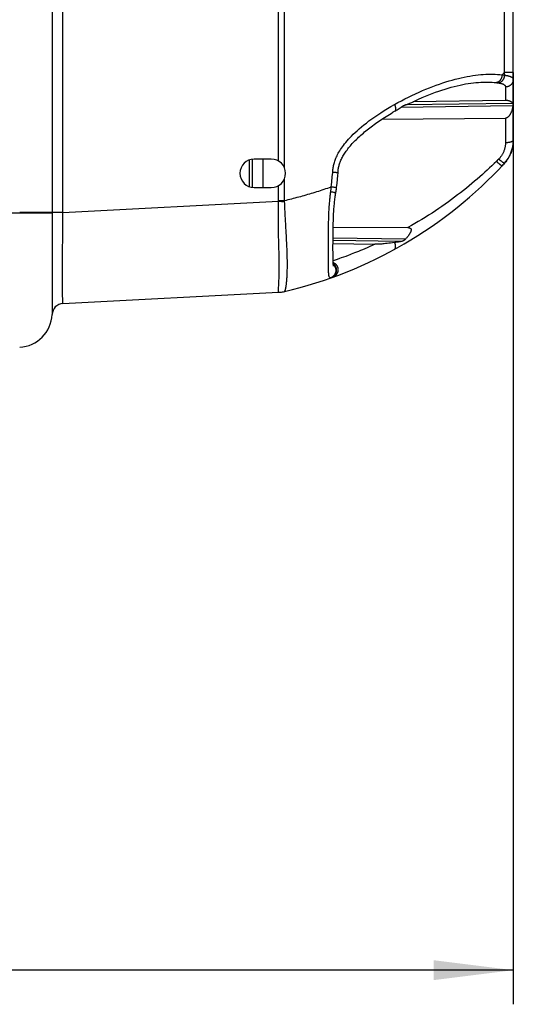
# Model space of a CAD drawing. Units: millimetres. Extents: x -3 to 844, y 0 to 594.
# Drawn here: x 581 to 602, y 79 to 122 of the extents above; entities that cross this region are included whole.
import ezdxf

# ---------------------------------------------------------------- set-up
doc = ezdxf.new("R2010")
doc.units = ezdxf.units.MM
doc.header["$LTSCALE"] = 46.255
doc.layers.get('0').update_dxf_attribs({"linetype": 'CONTINUOUS'})
for name, color, linetype in [('DECKEL-3040_DXF_CONTINUOUS_LINE', 7, 'CONTINUOUS'), ('M-GEOS-L-3040-22_DXF_DIMENSION', 7, 'CONTINUOUS'), ('SCHRAUBE-LANDXF_CONTINUOUS_LINE', 7, 'CONTINUOUS')]:
    doc.layers.add(name, color=color, linetype=linetype)
doc.styles.get("Standard").update_dxf_attribs({"font": 'txt', "width": 0.7})
doc.dimstyles.new('DIMSTYLE_1', dxfattribs={"dimtxt": 2.5, "dimasz": 3.5, "dimexe": 1.5, "dimexo": 0, "dimtad": 1, "dimdec": 3, "dimlfac": 2, "dimdsep": 46, "dimtxsty": 'STANDARD', "dimblk": '_FILLED', "dimblk1": '_FILLED', "dimblk2": '_FILLED', "dimcen": 0.09, "dimclrt": 5, "dimadec": 3, "dimazin": 2, "dimtp": 0.5, "dimtm": 0.5, "dimtfac": 1, "dimtdec": 3, "dimtofl": 0, "dimtmove": 0, "dimatfit": 3, "dimldrblk": '_FILLED', "dimfxl": 1, "dimtolj": 1, "dimarcsym": 0})

# ---------------------------------------------------------------- blocks, each defined once
blk = doc.blocks.new('_FILLED')
at = {"color": 0, "linetype": 'BYBLOCK'}
blk.add_solid([(0, 0), (-1, 0.125), (-1, -0.125)], dxfattribs=at)
blk = doc.blocks.new('*D24')
at = {"layer": 'M-GEOS-L-3040-22_DXF_DIMENSION', "color": 2, "linetype": 'CONTINUOUS'}
for p, q in [((489.44, 132.438), (489.44, 78.988)), ((602.44, 119.917), (602.44, 78.988)), ((489.44, 80.488), (545.94, 80.488)), ((602.44, 80.488), (545.94, 80.488))]:
    blk.add_line(p, q, dxfattribs=at)
at = {"layer": 'M-GEOS-L-3040-22_DXF_DIMENSION', "color": 2, "linetype": 'CONTINUOUS', "xscale": 3.5, "yscale": 3.5, "zscale": 3.5, "rotation": 180}
blk.add_blockref('_FILLED', (489.44, 80.488), dxfattribs=at)
at = {"layer": 'M-GEOS-L-3040-22_DXF_DIMENSION', "color": 2, "linetype": 'CONTINUOUS', "xscale": 3.5, "yscale": 3.5, "zscale": 3.5}
blk.add_blockref('_FILLED', (602.44, 80.488), dxfattribs=at)
at = {"layer": 'M-GEOS-L-3040-22_DXF_DIMENSION', "color": 5, "linetype": 'CONTINUOUS', "insert": (545.94, 83.613), "char_height": 2.5, "width": 8.83929, "attachment_point": 2, "line_spacing_factor": 0.9}
blk.add_mtext('226', dxfattribs=at)

msp = doc.modelspace()

# ---------------------------------------------------------------- linework, layer by layer
at = {"layer": 'DECKEL-3040_DXF_CONTINUOUS_LINE', "color": 9, "linetype": 'CONTINUOUS'}
for p, q in [((582.19063, 301.2133), (582.19063, 113.76297)), ((582.66406, 113.76297), (582.66406, 301.2133)), ((592.13494, 116.02518), (592.13494, 198.28554)), ((592.39772, 115.71469), (592.39772, 197.88306)), ((602.04298, 192.21576), (602.04302, 119.91728)), ((601.94806, 119.81501), (602.01931, 119.8916)), ((602.01931, 119.8916), (602.04302, 119.91728)), ((602.1769, 119.91729), (602.04302, 119.91736)), ((602.04306, 119.91732), (602.05354, 119.79626)), ((602.41017, 119.91737), (602.39065, 119.91735)), ((602.43961, 119.91741), (602.41017, 119.91737)), ((602.44023, 119.91741), (602.43961, 119.91741)), ((602.09634, 119.27917), (602.09634, 118.69914)), ((602.42498, 118.55911), (597.70153, 118.49179)), ((602.42498, 118.45306), (597.50538, 118.38295)), ((602.09634, 117.90829), (602.09634, 116.82822)), ((601.73215, 116.04317), (601.69816, 116.00953)), ((601.72025, 115.98935), (601.69816, 116.00953)), ((601.74214, 115.96966), (601.72025, 115.98935)), ((601.76606, 116.07715), (601.73215, 116.04317)), ((601.76365, 115.95061), (601.74214, 115.96966)), ((601.78462, 115.93234), (601.76365, 115.95061)), ((601.79988, 116.11148), (601.76606, 116.07715)), ((602.05354, 115.93129), (602.01833, 115.89241)), ((594.49398, 115.33028), (594.5134, 115.52719)), ((601.98302, 115.85393), (601.9476, 115.81584)), ((602.01833, 115.89241), (601.98302, 115.85393)), ((592.39773, 114.29615), (592.39772, 115.26158)), ((594.45992, 114.98767), (594.47193, 115.11119)), ((594.47193, 115.11119), (594.49398, 115.33028)), ((592.13493, 114.29624), (592.13494, 114.95109)), ((594.47731, 114.66174), (594.42549, 114.67221)), ((594.45151, 114.89702), (594.49198, 114.89288)), ((594.45153, 114.89695), (594.45992, 114.98767)), ((594.52428, 114.65201), (594.47731, 114.66174)), ((594.49198, 114.89288), (594.52989, 114.88881)), ((594.55553, 114.64536), (594.52428, 114.65201)), ((594.52989, 114.88881), (594.56468, 114.88486)), ((594.5742, 114.6413), (594.55553, 114.64536)), ((594.56468, 114.88486), (594.58586, 114.88234)), ((594.59097, 114.63756), (594.5742, 114.6413)), ((594.58586, 114.88234), (594.60526, 114.87992)), ((582.66406, 113.76297), (592.13354, 114.25924)), ((592.13354, 114.25924), (592.40096, 114.23928)), ((592.13493, 114.29624), (592.39773, 114.29619)), ((594.36552, 114.09634), (594.37168, 114.17583)), ((580.94023, 113.7381), (573.94023, 113.73814)), ((582.66406, 113.76297), (580.77035, 113.76297)), ((582.19063, 113.7378), (580.94023, 113.7381)), ((582.19063, 113.76297), (582.19056, 109.70408)), ((582.66237, 113.49494), (582.66406, 113.76297)), ((594.34251, 113.69202), (594.34496, 113.75175)), ((594.34496, 113.75175), (594.34775, 113.81205)), ((594.34775, 113.81205), (594.35088, 113.87225)), ((594.35088, 113.87225), (594.35435, 113.93235)), ((594.36048, 114.02634), (594.36552, 114.09634)), ((582.65943, 112.97339), (582.66237, 113.49494)), ((592.13415, 113.20289), (592.1315, 113.3764)), ((592.43777, 113.47199), (592.42804, 113.64138)), ((592.4723, 112.88604), (592.43777, 113.47199)), ((594.33215, 113.23348), (594.33393, 113.36195)), ((594.33393, 113.36195), (594.3353, 113.43851)), ((594.3353, 113.43851), (594.33684, 113.50829)), ((594.33684, 113.50829), (594.33852, 113.57236)), ((594.33852, 113.57236), (594.34039, 113.63276)), ((594.34039, 113.63276), (594.34251, 113.69202)), ((582.65777, 112.63522), (582.65943, 112.97339)), ((592.1372, 113.03106), (592.13415, 113.20289)), ((592.15289, 112.21292), (592.1372, 113.03106)), ((592.48137, 112.72293), (592.4723, 112.88604)), ((594.32797, 112.79476), (594.33001, 113.03378)), ((594.33001, 113.03378), (594.33215, 113.23348)), ((582.65575, 112.14479), (582.65777, 112.63522)), ((592.48976, 112.56254), (592.48137, 112.72293)), ((592.49735, 112.40528), (592.48976, 112.56254)), ((594.32604, 112.38534), (594.32666, 112.59152)), ((594.32666, 112.59152), (594.32797, 112.79476)), ((597.50538, 112.48727), (594.52516, 112.52975)), ((597.70153, 112.59053), (594.52591, 112.63579)), ((592.15638, 111.98544), (592.15289, 112.21292)), ((594.32589, 112.12492), (594.32604, 112.38534)), ((582.65358, 111.32305), (582.65431, 111.68196)), ((592.15817, 111.83945), (592.15638, 111.98544)), ((592.15947, 111.69835), (592.15817, 111.83945)), ((592.16026, 111.56243), (592.15947, 111.69835)), ((594.32595, 111.71774), (594.3259, 112.00183)), ((594.32637, 111.56568), (594.32595, 111.71774)), ((594.70688, 111.70517), (594.62384, 111.67654)), ((594.80859, 111.74081), (594.70688, 111.70517)), ((594.8884, 111.76922), (594.80859, 111.74081)), ((594.97907, 111.80197), (594.8884, 111.76922)), ((595.08178, 111.83967), (594.97907, 111.80197)), ((595.19783, 111.88306), (595.08178, 111.83967)), ((582.65328, 110.99304), (582.65358, 111.32305)), ((592.15816, 111.07596), (592.15947, 111.18848)), ((592.15947, 111.18848), (592.16026, 111.30723)), ((592.16053, 111.43197), (592.16026, 111.56243)), ((592.16026, 111.30723), (592.16053, 111.43197)), ((594.32705, 111.47236), (594.32637, 111.56568)), ((594.32807, 111.38563), (594.32705, 111.47236)), ((594.33124, 111.21131), (594.32991, 111.27208)), ((594.33262, 111.1623), (594.33124, 111.21131)), ((582.65342, 110.69585), (582.65328, 110.99304)), ((592.14858, 110.69265), (592.15152, 110.77805)), ((592.15152, 110.77805), (592.15414, 110.87053)), ((592.15414, 110.87053), (592.15637, 110.9699)), ((592.15637, 110.9699), (592.15816, 111.07596)), ((582.65398, 110.43499), (582.65342, 110.69585)), ((582.65475, 110.25455), (582.65398, 110.43499)), ((592.12944, 110.32149), (592.13146, 110.35707)), ((592.13878, 110.48074), (592.1421, 110.54384)), ((592.1421, 110.54384), (592.14541, 110.61453)), ((592.14541, 110.61453), (592.14858, 110.69265)), ((582.65578, 110.10071), (582.65475, 110.25455)), ((582.65707, 109.97465), (582.65578, 110.10071)), ((582.6582, 109.89891), (582.65707, 109.97465)), ((582.65903, 109.85757), (582.6582, 109.89891)), ((582.65993, 109.82362), (582.65903, 109.85757)), ((582.19056, 109.70408), (582.19056, 109.62978)), ((582.1906, 109.32085), (582.19063, 109.2838))]:
    msp.add_line(p, q, dxfattribs=at)
at = {"layer": 'DECKEL-3040_DXF_CONTINUOUS_LINE', "color": 7, "linetype": 'CONTINUOUS'}
for p, q in [((602.44023, 116.93534), (602.44023, 298.04093)), ((598.04454, 118.63441), (602.09634, 118.69914)), ((597.2339, 118.20899), (597.1585, 118.16505)), ((596.67733, 117.86594), (602.09634, 117.90829)), ((591.81523, 116.11314), (591.06523, 116.11314)), ((594.57947, 115.52265), (594.5134, 115.52719)), ((594.62661, 115.51919), (594.57947, 115.52265)), ((594.65773, 115.51678), (594.62661, 115.51919)), ((594.68466, 115.51454), (594.65773, 115.51678)), ((594.70007, 115.51317), (594.68466, 115.51454)), ((594.73368, 115.39414), (594.74446, 115.50733)), ((594.7004, 115.05624), (594.73368, 115.39414)), ((591.06523, 114.86314), (591.81523, 114.86314)), ((594.5283, 112.83955), (594.53064, 112.98068)), ((594.53064, 112.98068), (594.53345, 113.12566)), ((594.53345, 113.12566), (594.53674, 113.27374)), ((594.53348, 113.12715), (597.81442, 113.10143)), ((594.52437, 112.29005), (594.52478, 112.45418)), ((594.52478, 112.45418), (594.52544, 112.57488)), ((594.52544, 112.57488), (594.52656, 112.7038)), ((594.52656, 112.7038), (594.5283, 112.83955)), ((597.2339, 112.44556), (597.13695, 112.43251)), ((594.52439, 112.14428), (594.52437, 112.29005)), ((594.52477, 112.01423), (594.52439, 112.14428)), ((594.52459, 112.39808), (596.36723, 112.36865)), ((594.52561, 111.89798), (594.52477, 112.01423)), ((596.66479, 112.38195), (596.61567, 112.37822)), ((596.71675, 112.3863), (596.66479, 112.38195)), ((596.7725, 112.39136), (596.71675, 112.3863)), ((596.83289, 112.39726), (596.7725, 112.39136)), ((596.89872, 112.40414), (596.83289, 112.39726)), ((596.97068, 112.41215), (596.89872, 112.40414)), ((597.04966, 112.42151), (596.97068, 112.41215)), ((597.13695, 112.43251), (597.04966, 112.42151)), ((594.5265, 111.82809), (594.52561, 111.89798)), ((594.52992, 111.6783), (594.52837, 111.73423)), ((594.53162, 111.62756), (594.52992, 111.6783)), ((594.53342, 111.58204), (594.53162, 111.62756)), ((594.53529, 111.54176), (594.53342, 111.58204)), ((594.53721, 111.50664), (594.53529, 111.54176)), ((582.66406, 109.76297), (592.13354, 110.25924)), ((592.13493, 110.25931), (592.13459, 110.2593))]:
    msp.add_line(p, q, dxfattribs=at)
at = {"layer": 'DECKEL-3040_DXF_CONTINUOUS_LINE', "color": 9, "linetype": 'CONTINUOUS'}
for points in [[(597.22452, 118.51028), (597.37576, 118.59447), (597.52831, 118.67659), (597.68235, 118.75677), (597.8371, 118.83463), (597.99196, 118.90988), (598.14657, 118.98242), (598.30046, 119.05206), (598.45345, 119.11878), (598.60525, 119.18249), (598.75572, 119.2432), (598.90468, 119.30086), (599.05199, 119.35549), (599.1975, 119.40708), (599.34113, 119.45562), (599.48274, 119.50114), (599.62228, 119.54364), (599.75966, 119.58316), (599.89486, 119.61973), (600.02782, 119.65337), (600.15851, 119.68412), (600.28689, 119.71201), (600.41295, 119.73709), (600.53667, 119.75939), (600.65804, 119.77895), (600.77707, 119.79582), (600.89377, 119.81005), (601.00817, 119.82167), (601.12023, 119.83074), (601.22977, 119.83728), (601.33721, 119.84136), (601.44286, 119.84303), (601.54692, 119.84227), (601.64979, 119.83909), (601.75107, 119.83348), (601.85045, 119.82545), (601.94806, 119.81501)], [(601.94806, 119.81498), (601.94696, 119.79992), (601.94538, 119.78488), (601.94333, 119.7699), (601.94082, 119.75501), (601.93784, 119.74022), (601.9344, 119.72558), (601.93051, 119.7111), (601.92618, 119.69682), (601.92141, 119.68276), (601.91621, 119.66894), (601.91059, 119.6554), (601.90457, 119.64215), (601.89816, 119.62923), (601.89135, 119.61665), (601.88418, 119.60445), (601.87665, 119.59264), (601.86878, 119.58124), (601.86057, 119.57028), (601.85206, 119.55977), (601.84324, 119.54975), (601.83415, 119.54021), (601.82479, 119.53119), (601.81518, 119.5227), (601.80534, 119.51476), (601.7953, 119.50737), (601.78506, 119.50056), (601.77464, 119.49434), (601.76408, 119.48871), (601.75338, 119.4837), (601.74257, 119.4793), (601.73166, 119.47553), (601.72068, 119.47239), (601.70965, 119.4699), (601.69859, 119.46804)], [(602.05354, 119.79626), (602.05213, 119.78152), (602.05025, 119.76682), (602.04791, 119.75218), (602.04512, 119.73763), (602.04187, 119.72319), (602.03818, 119.70889), (602.03405, 119.69475), (602.02949, 119.68081), (602.0245, 119.66708), (602.0191, 119.65359), (602.0133, 119.64037), (602.00711, 119.62743), (602.00053, 119.6148), (601.99358, 119.60251), (601.98627, 119.59058), (601.97861, 119.57902), (601.97063, 119.56786), (601.96232, 119.55712), (601.95372, 119.54681), (601.94483, 119.53697), (601.93566, 119.52759), (601.92624, 119.51871), (601.91659, 119.51033), (601.90671, 119.50247), (601.89663, 119.49515), (601.88637, 119.48838), (601.87594, 119.48217), (601.86536, 119.47653), (601.85466, 119.47147), (601.84384, 119.46701), (601.83294, 119.46314), (601.82196, 119.45988), (601.81093, 119.45723), (601.79988, 119.4552)], [(601.94804, 119.81499), (601.96569, 119.8121), (601.98332, 119.80912), (602.00091, 119.80605), (602.01848, 119.80289), (602.03602, 119.79962), (602.05354, 119.79626)], [(602.05354, 119.79626), (602.0814, 119.79273), (602.10833, 119.78893), (602.1343, 119.78489), (602.15933, 119.78058), (602.18338, 119.77601), (602.20645, 119.77115), (602.22852, 119.76602), (602.24957, 119.7606), (602.2696, 119.75488), (602.28858, 119.74886), (602.3065, 119.74255), (602.32334, 119.73592), (602.33911, 119.72899), (602.35378, 119.72174), (602.36734, 119.71417), (602.37979, 119.70627), (602.39111, 119.69806), (602.40128, 119.68951), (602.41031, 119.68063), (602.41817, 119.67142), (602.42486, 119.66188), (602.43036, 119.652), (602.43466, 119.64178), (602.43774, 119.63123), (602.43961, 119.62032), (602.44023, 119.60911)], [(602.32121, 119.91732), (602.28541, 119.91731), (602.26585, 119.91731), (602.2452, 119.9173), (602.22348, 119.9173), (602.20071, 119.91729), (602.1769, 119.91729)], [(602.39065, 119.91735), (602.36637, 119.91734), (602.35247, 119.91734), (602.33741, 119.91733), (602.32121, 119.91732)], [(601.14464, 119.49244), (601.21869, 119.49316), (601.31747, 119.49233), (601.41514, 119.4894), (601.51135, 119.48436), (601.6058, 119.47724), (601.69859, 119.46804)], [(601.69859, 119.46804), (601.71552, 119.46611), (601.73244, 119.4641), (601.74933, 119.46201), (601.76621, 119.45983), (601.78305, 119.45756), (601.79988, 119.4552)], [(601.79988, 119.4552), (601.82124, 119.45198), (601.84188, 119.44853), (601.86179, 119.44485), (601.88098, 119.44091), (601.89942, 119.43673), (601.91711, 119.43228), (601.93403, 119.42756), (601.95017, 119.42256), (601.96552, 119.41729), (601.98007, 119.41173), (601.99381, 119.40587), (602.00673, 119.39972), (602.01881, 119.39326), (602.03006, 119.38649), (602.04046, 119.37941), (602.05, 119.372), (602.05868, 119.36427), (602.06648, 119.3562), (602.0734, 119.3478), (602.07943, 119.33906), (602.08455, 119.32997), (602.08877, 119.32052), (602.09207, 119.31073), (602.09443, 119.30057), (602.09585, 119.29005), (602.09634, 119.27917)], [(602.44023, 119.60911), (602.4399, 119.59487), (602.43893, 119.58066), (602.4373, 119.56651), (602.43503, 119.55243), (602.43212, 119.53846), (602.42857, 119.52463), (602.42439, 119.51094), (602.41958, 119.49745), (602.41417, 119.48416), (602.40815, 119.4711), (602.40154, 119.4583), (602.39435, 119.44578), (602.3866, 119.43356), (602.37829, 119.42167), (602.36944, 119.41013), (602.36008, 119.39896), (602.35022, 119.38818), (602.33987, 119.37781), (602.32905, 119.36788), (602.31779, 119.35839), (602.30611, 119.34937), (602.29403, 119.34083), (602.28156, 119.33279), (602.26874, 119.32526), (602.25559, 119.31827), (602.24213, 119.31181), (602.22839, 119.30591), (602.21439, 119.30058), (602.20016, 119.29581), (602.18572, 119.29164), (602.17111, 119.28805), (602.15635, 119.28506), (602.14146, 119.28267), (602.12648, 119.28089), (602.11143, 119.27972), (602.09634, 119.27917)], [(594.5134, 115.52719), (594.51503, 115.56985), (594.51785, 115.6127), (594.52185, 115.65571), (594.52706, 115.69895), (594.53349, 115.74248), (594.5412, 115.78635), (594.5502, 115.83063), (594.56057, 115.87539), (594.57233, 115.92069), (594.58558, 115.9666), (594.60035, 116.01317), (594.61676, 116.0605), (594.63486, 116.10864), (594.65478, 116.15767), (594.67661, 116.20767), (594.70048, 116.25873), (594.72651, 116.31092), (594.75485, 116.36431), (594.78564, 116.41898), (594.81904, 116.47498), (594.85518, 116.53237), (594.89426, 116.59122), (594.93647, 116.65162), (594.98202, 116.71366), (595.03113, 116.77741), (595.08406, 116.84297), (595.14103, 116.91042), (595.20232, 116.97981), (595.26817, 117.05122), (595.33887, 117.12469), (595.41466, 117.20027), (595.49579, 117.27794), (595.58251, 117.35772), (595.67498, 117.43953), (595.77341, 117.52332), (595.87784, 117.60893), (595.9884, 117.69624), (596.10495, 117.78497), (596.22748, 117.87495), (596.35568, 117.9658), (596.48938, 118.05725), (596.62811, 118.14891), (596.77152, 118.24042), (596.91906, 118.3314), (597.07001, 118.42129), (597.22452, 118.51028)], [(597.22452, 118.51028), (597.23001, 118.49757), (597.23522, 118.48487), (597.24012, 118.47222), (597.24473, 118.45962), (597.24901, 118.44711), (597.25298, 118.43471), (597.25662, 118.42244), (597.25993, 118.41031), (597.2629, 118.39834), (597.26553, 118.38656), (597.26781, 118.37498), (597.26974, 118.36362), (597.27131, 118.35251), (597.27253, 118.34166), (597.27338, 118.33109), (597.27388, 118.32082), (597.27402, 118.31086), (597.27379, 118.30123), (597.2732, 118.29194), (597.27225, 118.28301), (597.27094, 118.27447), (597.26927, 118.26631), (597.26725, 118.25857), (597.26488, 118.25124), (597.26217, 118.24435), (597.25911, 118.23789), (597.25571, 118.23189), (597.25198, 118.22635), (597.24793, 118.22128), (597.24356, 118.2167), (597.23888, 118.2126), (597.2339, 118.20899)], [(602.09634, 116.82822), (602.09585, 116.797), (602.09444, 116.76602), (602.09209, 116.73531), (602.08881, 116.70483), (602.08463, 116.67454), (602.07953, 116.64446), (602.07354, 116.61463), (602.06666, 116.58503), (602.05889, 116.5557), (602.05025, 116.52664), (602.04075, 116.49787), (602.03038, 116.46941), (602.01916, 116.44127), (602.0071, 116.41346), (601.9942, 116.38599), (601.98048, 116.35889), (601.96594, 116.33217), (601.95059, 116.30585), (601.93445, 116.27994), (601.91751, 116.25446), (601.89979, 116.22942), (601.8813, 116.20484), (601.86205, 116.18073), (601.84205, 116.15712), (601.82133, 116.13404), (601.79988, 116.11148)], [(602.44023, 116.94485), (602.43961, 116.90085), (602.43775, 116.85716), (602.43468, 116.81383), (602.43041, 116.7708), (602.42495, 116.72803), (602.41831, 116.68556), (602.41049, 116.6434), (602.40152, 116.60158), (602.39139, 116.56011), (602.38012, 116.51903), (602.36772, 116.47834), (602.3542, 116.43808), (602.33957, 116.39827), (602.32384, 116.35891), (602.30701, 116.32004), (602.28911, 116.28168), (602.27014, 116.24385), (602.25012, 116.20658), (602.22907, 116.1699), (602.20698, 116.13382), (602.18386, 116.09835), (602.15974, 116.06354), (602.13463, 116.02939), (602.10855, 115.99595), (602.08151, 115.96324), (602.05354, 115.93129)], [(602.4373, 116.92979), (602.43503, 116.92482), (602.43212, 116.91988), (602.42857, 116.91499), (602.42439, 116.91015), (602.41958, 116.90538), (602.41417, 116.90068), (602.40815, 116.89607), (602.40154, 116.89154), (602.39435, 116.88712), (602.3866, 116.8828), (602.37829, 116.87859), (602.36944, 116.87451), (602.36008, 116.87057), (602.35022, 116.86676), (602.33987, 116.86309), (602.32905, 116.85958), (602.31779, 116.85622), (602.30611, 116.85304), (602.29403, 116.85002), (602.28156, 116.84718), (602.26874, 116.84452), (602.25559, 116.84204), (602.24213, 116.83976), (602.22839, 116.83768), (602.21439, 116.83579), (602.20016, 116.83411), (602.18572, 116.83263), (602.17111, 116.83136), (602.15635, 116.8303), (602.14146, 116.82946), (602.12648, 116.82883), (602.11143, 116.82842), (602.09634, 116.82822)], [(602.44023, 116.94485), (602.4399, 116.93982), (602.43893, 116.9348), (602.4373, 116.92979)], [(601.69816, 116.00953), (601.60177, 115.91549), (601.50298, 115.82057), (601.40178, 115.72483), (601.29817, 115.62834), (601.19216, 115.53118), (601.08372, 115.4334), (600.97284, 115.33505), (600.8595, 115.23619), (600.74367, 115.13686), (600.62537, 115.03714), (600.50457, 114.93709), (600.38129, 114.83677), (600.25553, 114.73626), (600.12731, 114.63564), (599.99664, 114.53499), (599.86359, 114.43441), (599.7282, 114.334), (599.59057, 114.23387), (599.45076, 114.13413), (599.3089, 114.03492), (599.16507, 113.93632), (599.01943, 113.8385), (598.87209, 113.74154), (598.72329, 113.64563), (598.57319, 113.5509), (598.42213, 113.45754), (598.27034, 113.36572), (598.11822, 113.27564), (597.9663, 113.18754), (597.8144, 113.10143)], [(601.94761, 115.81585), (601.94651, 115.81515), (601.94493, 115.8149), (601.94288, 115.81509), (601.94037, 115.81574), (601.93739, 115.81684), (601.93395, 115.81837), (601.93007, 115.82035), (601.92573, 115.82277), (601.92097, 115.82562), (601.91577, 115.8289), (601.91016, 115.83261), (601.90413, 115.83672), (601.89772, 115.84125), (601.89092, 115.84617), (601.88375, 115.85148), (601.87622, 115.85718), (601.86834, 115.86324), (601.86014, 115.86966), (601.85162, 115.87643), (601.84281, 115.88352), (601.83371, 115.89094), (601.82435, 115.89867), (601.81475, 115.90669), (601.80491, 115.91498), (601.79486, 115.92354), (601.78462, 115.93234)], [(602.05354, 115.93129), (602.05213, 115.93048), (602.05025, 115.9301), (602.04791, 115.93014), (602.04511, 115.9306), (602.04187, 115.93148), (602.03818, 115.93279), (602.03405, 115.93451), (602.02949, 115.93664), (602.0245, 115.93919), (602.0191, 115.94215), (602.0133, 115.9455), (602.00711, 115.94925), (602.00053, 115.95339), (601.99358, 115.95791), (601.98627, 115.96281), (601.97861, 115.96807), (601.97063, 115.97368), (601.96232, 115.97964), (601.95372, 115.98593), (601.94483, 115.99254), (601.93566, 115.99947), (601.92624, 116.00669), (601.91659, 116.0142), (601.90671, 116.02198), (601.89663, 116.03002), (601.88637, 116.03831), (601.87594, 116.04682), (601.86536, 116.05555), (601.85466, 116.06447), (601.84384, 116.07357), (601.83294, 116.08285), (601.82196, 116.09227), (601.81093, 116.10182), (601.79988, 116.11148)], [(602.05354, 115.93129), (602.05094, 115.92789), (602.04832, 115.92464), (602.04569, 115.92153), (602.04303, 115.91857)], [(592.39773, 114.29615), (592.4765, 114.31447), (592.55529, 114.33317), (592.63409, 114.35223), (592.71292, 114.37168), (592.79176, 114.39149), (592.87062, 114.41168), (592.9495, 114.43225), (593.02839, 114.4532), (593.10731, 114.47453), (593.18624, 114.49624), (593.2652, 114.51834), (593.34417, 114.54082), (593.42316, 114.56369), (593.50216, 114.58694), (593.58119, 114.61059), (593.66023, 114.63463), (593.73929, 114.65906), (593.81837, 114.68389), (593.89746, 114.70912), (593.97657, 114.73474), (594.0557, 114.76076), (594.13484, 114.78719), (594.214, 114.81402), (594.29317, 114.84126), (594.37235, 114.8689), (594.45153, 114.89695)], [(594.37168, 114.17583), (594.37926, 114.26659), (594.38362, 114.3156), (594.38837, 114.36628), (594.39336, 114.41697), (594.39853, 114.46594), (594.4038, 114.51282), (594.40909, 114.55645), (594.41445, 114.59744), (594.4199, 114.63608), (594.42549, 114.67221)], [(594.42549, 114.67221), (594.43083, 114.7054), (594.43583, 114.74012), (594.44049, 114.77625), (594.44473, 114.81423), (594.44843, 114.8545), (594.45158, 114.89697)], [(594.64742, 114.62241), (594.64718, 114.62279), (594.64634, 114.62328), (594.6449, 114.62388), (594.64286, 114.6246), (594.64023, 114.62543), (594.63702, 114.62636), (594.63321, 114.62741), (594.62884, 114.62856), (594.62389, 114.62981), (594.61839, 114.63117), (594.61233, 114.63262), (594.60573, 114.63417), (594.59097, 114.63756)], [(594.60526, 114.87992), (594.62273, 114.87762), (594.63071, 114.87652), (594.63816, 114.87546), (594.64506, 114.87444), (594.65142, 114.87346), (594.65722, 114.87251), (594.66244, 114.87162), (594.66708, 114.87076), (594.67112, 114.86996), (594.67457, 114.8692), (594.67742, 114.86849), (594.67965, 114.86783), (594.68128, 114.86723), (594.68228, 114.86667), (594.68267, 114.86617), (594.68268, 114.86608)], [(592.1315, 113.3764), (592.12948, 113.55108), (592.12878, 113.63848), (592.12833, 113.72617), (592.12817, 113.8145), (592.12835, 113.90323), (592.12893, 113.99235), (592.12995, 114.08154), (592.13149, 114.17049), (592.13354, 114.25924)], [(592.13354, 114.25924), (592.13396, 114.26544), (592.13431, 114.27163), (592.13458, 114.27781), (592.13478, 114.28397), (592.13489, 114.29011), (592.13493, 114.29624)], [(592.40064, 114.24876), (592.40024, 114.25824), (592.39975, 114.26771), (592.39917, 114.27718), (592.3985, 114.28666), (592.39774, 114.29615)], [(592.42804, 113.64138), (592.41887, 113.81152), (592.41459, 113.89712), (592.41058, 113.98297), (592.40693, 114.06877), (592.40373, 114.15418), (592.40064, 114.24876)], [(594.35435, 113.93235), (594.35828, 113.99398), (594.36048, 114.02634)], [(597.22452, 112.1465), (597.23001, 112.14985), (597.23521, 112.1537), (597.24012, 112.15805), (597.24472, 112.16289), (597.24901, 112.16821), (597.25298, 112.174), (597.25662, 112.18025), (597.25992, 112.18696), (597.2629, 112.19411), (597.26552, 112.20169), (597.26781, 112.20969), (597.26974, 112.2181), (597.27131, 112.22689), (597.27253, 112.23606), (597.27338, 112.24559), (597.27388, 112.25546), (597.27402, 112.26566), (597.27379, 112.27618), (597.2732, 112.287), (597.27225, 112.2981), (597.27094, 112.30945), (597.26927, 112.32103), (597.26725, 112.33284), (597.26488, 112.34484), (597.26217, 112.35702), (597.25911, 112.36936), (597.25571, 112.38184), (597.25198, 112.39443), (597.24793, 112.40712), (597.24356, 112.41989), (597.23888, 112.43271), (597.2339, 112.44556)], [(582.65431, 111.68196), (582.65547, 112.06552), (582.65575, 112.14479)], [(592.40096, 110.29776), (592.4037, 110.30041), (592.40685, 110.30488), (592.41044, 110.31121), (592.41438, 110.3194), (592.41862, 110.3295), (592.42311, 110.3415), (592.4278, 110.35542), (592.43263, 110.37126), (592.43757, 110.38902), (592.44258, 110.4087), (592.44762, 110.43028), (592.45266, 110.45378), (592.45766, 110.47916), (592.46261, 110.50644), (592.46747, 110.53558), (592.47222, 110.56659), (592.47683, 110.59944), (592.4813, 110.63412), (592.48559, 110.67061), (592.4897, 110.7089), (592.49361, 110.74896), (592.49731, 110.79077), (592.50077, 110.83431), (592.504, 110.87957), (592.50698, 110.92651), (592.5097, 110.97511), (592.51216, 111.02535), (592.51434, 111.0772), (592.51625, 111.13064), (592.51787, 111.18563), (592.5192, 111.24216), (592.52024, 111.30018), (592.52099, 111.35967), (592.52144, 111.4206), (592.52159, 111.48293), (592.52144, 111.54664), (592.52099, 111.61169), (592.52025, 111.67804), (592.51921, 111.74566), (592.51788, 111.81452), (592.51627, 111.88458), (592.51436, 111.9558), (592.51218, 112.02814), (592.50973, 112.10157), (592.50701, 112.17604), (592.50404, 112.25151), (592.49735, 112.40528)], [(594.3259, 112.00183), (594.3259, 112.06276), (594.32589, 112.12492)], [(596.36722, 112.36865), (596.24895, 112.31542), (596.13551, 112.26525), (596.02689, 112.21803), (595.9231, 112.17364), (595.82414, 112.13198), (595.72998, 112.09295), (595.6406, 112.05643), (595.55589, 112.02229), (595.47578, 111.99043), (595.40009, 111.96071), (595.32866, 111.933), (595.2613, 111.90715), (595.19783, 111.88306)], [(594.62384, 111.67654), (594.53762, 111.64725), (594.53101, 111.64502)], [(594.32991, 111.27208), (594.32864, 111.34523), (594.32807, 111.38563)], [(594.42548, 110.89638), (594.419, 110.89622), (594.41282, 110.89668), (594.40687, 110.89784), (594.40125, 110.89966), (594.3961, 110.9021), (594.39137, 110.90507), (594.38713, 110.90841), (594.38328, 110.91205), (594.37978, 110.9159), (594.37659, 110.91992), (594.37365, 110.92407), (594.37093, 110.92834), (594.3684, 110.93269), (594.36603, 110.93716), (594.36378, 110.94176), (594.36165, 110.94651), (594.35959, 110.95148), (594.35762, 110.95667), (594.35571, 110.96214), (594.35388, 110.96787), (594.35214, 110.97387), (594.35049, 110.98011), (594.34894, 110.98657), (594.34747, 110.99326), (594.34609, 111.00017), (594.34478, 111.00739), (594.34353, 111.01495), (594.34234, 111.02302), (594.34117, 111.03173), (594.34004, 111.04123), (594.33893, 111.0517), (594.33787, 111.06322), (594.33684, 111.07594), (594.33588, 111.08998), (594.33497, 111.10546), (594.33413, 111.12255), (594.33334, 111.1414), (594.33262, 111.1623)], [(594.45157, 110.90034), (594.46526, 110.90555), (594.47873, 110.91134), (594.49195, 110.9177), (594.5049, 110.92462), (594.51754, 110.93207), (594.52986, 110.94006), (594.54183, 110.94856), (594.55342, 110.95756), (594.56463, 110.96704), (594.57544, 110.97699), (594.58581, 110.98739), (594.59573, 110.99821), (594.6052, 111.00945), (594.61418, 111.02108), (594.62266, 111.03308), (594.63063, 111.04543), (594.63808, 111.05811), (594.64498, 111.07109), (594.65134, 111.08436), (594.65713, 111.09788), (594.66235, 111.11164), (594.66698, 111.12561), (594.67103, 111.13976), (594.67447, 111.15407), (594.67731, 111.16852), (594.67955, 111.18308), (594.68117, 111.19772), (594.68217, 111.21241), (594.68256, 111.22714), (594.68233, 111.24187), (594.68148, 111.25659), (594.68002, 111.27125), (594.67794, 111.28584), (594.67525, 111.30034), (594.67195, 111.3147), (594.66806, 111.32892), (594.66357, 111.34296), (594.6585, 111.35681), (594.65285, 111.37042), (594.64664, 111.38379), (594.63987, 111.39689), (594.63256, 111.40968), (594.62472, 111.42217), (594.61636, 111.4343), (594.60751, 111.44608), (594.59817, 111.45747), (594.58835, 111.46846), (594.57809, 111.47903), (594.5674, 111.48916), (594.55629, 111.49882), (594.54479, 111.50801), (594.5368, 111.51386)], [(594.53908, 111.4776), (594.54315, 111.47371), (594.55323, 111.46324), (594.56287, 111.45236), (594.57206, 111.44107), (594.58078, 111.42941), (594.58901, 111.41738), (594.59675, 111.40502), (594.60397, 111.39234), (594.61067, 111.37937), (594.61683, 111.36613), (594.62244, 111.35264), (594.6275, 111.33892), (594.63199, 111.325), (594.63591, 111.31091), (594.63924, 111.29666), (594.64199, 111.28229), (594.64415, 111.26782), (594.64571, 111.25326), (594.64668, 111.23866), (594.64704, 111.22404), (594.6468, 111.20941), (594.64597, 111.19481), (594.64453, 111.18026), (594.6425, 111.16578), (594.63988, 111.15141), (594.63667, 111.13717), (594.63288, 111.12307), (594.62851, 111.10916), (594.62357, 111.09544), (594.61808, 111.08195), (594.61203, 111.06871), (594.60545, 111.05574), (594.59834, 111.04306), (594.59071, 111.03071), (594.58258, 111.01868), (594.57396, 111.00702), (594.56487, 110.99574), (594.55533, 110.98486), (594.54534, 110.97439), (594.53494, 110.96436), (594.52412, 110.95479), (594.51293, 110.94569), (594.50136, 110.93707), (594.48946, 110.92896), (594.47722, 110.92136), (594.46469, 110.91429), (594.45187, 110.90776)], [(594.45187, 110.90776), (594.43879, 110.90179), (594.42548, 110.89638)], [(594.45154, 110.90033), (594.44883, 110.89954), (594.44552, 110.89882), (594.44166, 110.89816), (594.43712, 110.89754), (594.43171, 110.89693), (594.42548, 110.89638)], [(592.12997, 110.26291), (592.12895, 110.26768), (592.12837, 110.27443), (592.12817, 110.28318), (592.12831, 110.29394), (592.12875, 110.30671), (592.12944, 110.32149)], [(592.13146, 110.35707), (592.13411, 110.40063), (592.13878, 110.48074)], [(592.13354, 110.25924), (592.17853, 110.26228), (592.2234, 110.26668), (592.26812, 110.27243), (592.31265, 110.27953), (592.35694, 110.28798), (592.40096, 110.29776)], [(592.39775, 110.29661), (592.3985, 110.2968), (592.39917, 110.29699), (592.39975, 110.29718), (592.40024, 110.29737), (592.40064, 110.29756), (592.40096, 110.29776)], [(592.13354, 110.25924), (592.13151, 110.2601), (592.12997, 110.26291)], [(582.19056, 109.62978), (582.19056, 109.59524), (582.19057, 109.56244), (582.19057, 109.53141), (582.19057, 109.50216), (582.19057, 109.4747), (582.19058, 109.42521)], [(582.19058, 109.42521), (582.19058, 109.4032), (582.19059, 109.38303), (582.19059, 109.36469), (582.1906, 109.34822), (582.1906, 109.32085)], [(582.66406, 109.76297), (582.66349, 109.76391), (582.66294, 109.76679), (582.6624, 109.77155), (582.66188, 109.77818), (582.66137, 109.78671), (582.66087, 109.79714), (582.66039, 109.80944), (582.65993, 109.82362)]]:
    msp.add_lwpolyline(points, dxfattribs=at)
at = {"layer": 'DECKEL-3040_DXF_CONTINUOUS_LINE', "color": 7, "linetype": 'CONTINUOUS'}
for points in [[(597.97936, 118.6034), (598.13169, 118.67586), (598.28361, 118.74547), (598.43476, 118.8121), (598.5848, 118.87565), (598.73344, 118.93603), (598.8803, 118.99316), (599.02528, 119.04703), (599.16815, 119.09765), (599.30883, 119.14501), (599.44719, 119.18915), (599.58313, 119.23008), (599.71653, 119.26783), (599.84741, 119.30245), (599.97573, 119.334), (600.10149, 119.36253), (600.22469, 119.3881), (600.34532, 119.41074), (600.46337, 119.43051), (600.57884, 119.44747), (600.69174, 119.46167), (600.80206, 119.47315), (600.90982, 119.48198), (601.015, 119.4882), (601.11764, 119.49188), (601.14462, 119.49244)], [(597.70153, 118.49179), (597.72238, 118.49829), (597.74201, 118.50454), (597.76038, 118.51056), (597.77758, 118.51634), (597.79368, 118.5219), (597.8087, 118.52724), (597.82268, 118.53235), (597.83568, 118.53724), (597.84773, 118.54193), (597.8589, 118.54641), (597.86923, 118.5507), (597.87877, 118.55481), (597.88758, 118.55874), (597.89569, 118.56251), (597.97936, 118.6034)], [(602.09634, 118.69914), (602.10292, 118.69921), (602.10959, 118.69918), (602.11634, 118.69907), (602.12317, 118.69886), (602.1301, 118.69856), (602.1371, 118.69815), (602.14416, 118.69764), (602.15131, 118.69702), (602.15856, 118.69629), (602.16592, 118.69544), (602.17344, 118.69445), (602.1811, 118.69332), (602.18892, 118.69205), (602.19689, 118.69061), (602.20504, 118.68901), (602.21335, 118.68721), (602.22187, 118.68522), (602.23057, 118.68302), (602.23945, 118.68059), (602.24849, 118.67792), (602.25769, 118.67501), (602.26701, 118.67184), (602.27643, 118.6684), (602.28592, 118.66469), (602.29541, 118.66072), (602.30491, 118.65648), (602.3144, 118.65196), (602.32387, 118.64712), (602.33333, 118.64197), (602.34276, 118.63646), (602.35214, 118.63058), (602.36144, 118.62431), (602.37062, 118.61763), (602.37961, 118.61053), (602.38836, 118.60297), (602.39678, 118.595), (602.40475, 118.5866), (602.41217, 118.57781), (602.4189, 118.56865), (602.42498, 118.55911)], [(602.42498, 118.55911), (602.42597, 118.55715), (602.42684, 118.55485), (602.42761, 118.55223), (602.42827, 118.54929), (602.42883, 118.54603), (602.4293, 118.54247), (602.42968, 118.53862), (602.42997, 118.53448), (602.43017, 118.53006), (602.43029, 118.52537), (602.43034, 118.52043), (602.4303, 118.51524), (602.43018, 118.50982), (602.42997, 118.50419), (602.42968, 118.49835), (602.42931, 118.49233), (602.42884, 118.48611), (602.42828, 118.47974), (602.42762, 118.47321), (602.42685, 118.46657), (602.42597, 118.45985), (602.42498, 118.45306)], [(594.74446, 115.50734), (594.74514, 115.53348), (594.74691, 115.5687), (594.74968, 115.60398), (594.75347, 115.63949), (594.7583, 115.67531), (594.76421, 115.71152), (594.77125, 115.74821), (594.77947, 115.78548), (594.78893, 115.82341), (594.7997, 115.86203), (594.81185, 115.90142), (594.8254, 115.94149), (594.84039, 115.98221), (594.85684, 116.02351), (594.87474, 116.06533), (594.89414, 116.10764), (594.91501, 116.15039), (594.93742, 116.19362), (594.9614, 116.23735), (594.98697, 116.2816), (595.01422, 116.32642), (595.04311, 116.37173), (595.07365, 116.41749), (595.10577, 116.46358), (595.13941, 116.5099), (595.17452, 116.55638), (595.21101, 116.6029), (595.24885, 116.64946), (595.28799, 116.696), (595.32843, 116.74255), (595.37017, 116.7891), (595.4132, 116.83568), (595.45751, 116.88228), (595.50312, 116.92892), (595.55002, 116.9756), (595.59821, 117.02233), (595.64771, 117.06915), (595.69851, 117.11601), (595.75058, 117.16292), (595.80385, 117.20981), (595.85826, 117.25664), (595.91375, 117.30335), (595.97024, 117.3499), (596.02768, 117.39626), (596.08599, 117.44237), (596.14513, 117.48821), (596.205, 117.53374), (596.26569, 117.57902), (596.32722, 117.62407), (596.38966, 117.66897), (596.4531, 117.71377), (596.51759, 117.75851), (596.58323, 117.80324), (596.65007, 117.848), (596.7182, 117.89283), (596.7877, 117.93777), (596.85865, 117.98285), (596.93112, 118.02809), (597.00519, 118.07352), (597.08094, 118.11916), (597.1585, 118.16505)], [(597.2339, 118.20899), (597.2859, 118.24006), (597.33509, 118.27028), (597.38135, 118.29963), (597.42502, 118.32816), (597.46639, 118.35594), (597.51935, 118.39267)], [(597.51935, 118.39267), (597.5332, 118.40214), (597.54695, 118.41134), (597.56055, 118.4202), (597.574, 118.42872), (597.58719, 118.4368), (597.60005, 118.44442), (597.61247, 118.4515), (597.62432, 118.45798), (597.63556, 118.46386), (597.64611, 118.46913), (597.65597, 118.47382), (597.66513, 118.47796), (597.67362, 118.48159), (597.68146, 118.48474), (597.68871, 118.48748), (597.69541, 118.48982), (597.70153, 118.49179)], [(602.42498, 118.45306), (602.4189, 118.41706), (602.41217, 118.38242), (602.40475, 118.34911), (602.39678, 118.31725), (602.38837, 118.2869), (602.37961, 118.25812), (602.37062, 118.231), (602.36144, 118.20545), (602.35215, 118.18143), (602.34276, 118.15886), (602.33333, 118.13767), (602.32387, 118.11778), (602.3144, 118.09911), (602.30492, 118.08159), (602.29541, 118.06511), (602.28592, 118.04966), (602.27643, 118.0352), (602.26701, 118.02172), (602.25769, 118.00926), (602.24849, 117.99775), (602.23945, 117.98719), (602.23057, 117.97752), (602.22187, 117.96871), (602.21336, 117.96071), (602.20504, 117.95346), (602.19689, 117.94692), (602.18892, 117.94102), (602.1811, 117.93574), (602.17344, 117.93101), (602.16592, 117.92683), (602.15856, 117.92314), (602.15131, 117.91992), (602.14416, 117.91713), (602.1371, 117.91475), (602.1301, 117.91277), (602.12317, 117.91116), (602.11634, 117.90992), (602.10959, 117.90904), (602.10292, 117.9085), (602.09634, 117.90829)], [(594.74446, 115.50734), (594.74446, 115.50737), (594.74408, 115.50768), (594.74309, 115.50802), (594.74148, 115.5084), (594.73925, 115.5088), (594.73642, 115.50924), (594.73298, 115.50972), (594.72895, 115.51022), (594.72432, 115.51075), (594.71911, 115.51131), (594.71332, 115.51191), (594.70007, 115.51317)], [(594.68268, 114.86608), (594.69068, 114.95396), (594.7004, 115.05624)], [(594.53674, 113.27374), (594.54065, 113.42436), (594.54298, 113.49992), (594.54568, 113.57525), (594.54881, 113.6499), (594.55241, 113.72338), (594.55649, 113.79549), (594.56104, 113.86584), (594.56605, 113.93452), (594.5715, 114.00146), (594.57733, 114.06696), (594.58345, 114.13095), (594.58979, 114.1934), (594.59629, 114.25425), (594.60297, 114.31346), (594.60983, 114.37098), (594.61691, 114.42672), (594.62426, 114.48052), (594.63198, 114.53243), (594.64018, 114.5825), (594.64742, 114.62241)], [(594.64743, 114.62241), (594.65394, 114.65667), (594.66175, 114.70184), (594.66859, 114.74626), (594.67447, 114.78998), (594.67943, 114.83294), (594.68268, 114.86608)], [(597.81442, 113.10143), (597.82552, 113.10116), (597.83598, 113.1006), (597.84577, 113.09974), (597.85497, 113.0986), (597.86359, 113.09719), (597.87167, 113.09555), (597.87922, 113.09367), (597.88626, 113.09159), (597.89278, 113.08932), (597.89884, 113.08687), (597.90445, 113.08427), (597.90964, 113.08152), (597.91445, 113.07862), (597.9189, 113.07559), (597.923, 113.07244), (597.92678, 113.06915), (597.93029, 113.06573), (597.93353, 113.06214), (597.93652, 113.05839), (597.93927, 113.05447), (597.94177, 113.05039), (597.94404, 113.04612), (597.94606, 113.04165), (597.94786, 113.03695), (597.94943, 113.03198), (597.95075, 113.02671), (597.95182, 113.02109), (597.9526, 113.01511), (597.95309, 113.00873), (597.95324, 113.00194), (597.95302, 112.99472), (597.95242, 112.98708), (597.9514, 112.97904), (597.94995, 112.97061), (597.94807, 112.96181), (597.94573, 112.95265), (597.94293, 112.94312), (597.93966, 112.93321), (597.93589, 112.92292), (597.93163, 112.91226), (597.92686, 112.90122), (597.92158, 112.88981), (597.91579, 112.87805), (597.90945, 112.8659), (597.90257, 112.85335), (597.89509, 112.84034), (597.88697, 112.82684), (597.87817, 112.81279), (597.86863, 112.79815), (597.85831, 112.78289), (597.84716, 112.76696), (597.83513, 112.75035), (597.82216, 112.73303), (597.80822, 112.71497), (597.79325, 112.69615), (597.77722, 112.67658), (597.76009, 112.65625), (597.7418, 112.63514), (597.72227, 112.61323), (597.70153, 112.59053)], [(597.50538, 112.48727), (597.46639, 112.48074), (597.42502, 112.47404), (597.38136, 112.46719), (597.33509, 112.46016), (597.2859, 112.45295), (597.2339, 112.44556)], [(597.70153, 112.59053), (597.6954, 112.58415), (597.68862, 112.5776), (597.6812, 112.57091), (597.6731, 112.56411), (597.66428, 112.5572), (597.65481, 112.55026), (597.6447, 112.54338), (597.63401, 112.5366), (597.62279, 112.52999), (597.61107, 112.52361), (597.59891, 112.51753), (597.58635, 112.51178), (597.57345, 112.50643), (597.56025, 112.50153), (597.54677, 112.49712), (597.53309, 112.49324), (597.51931, 112.48996), (597.50538, 112.48727)], [(596.61567, 112.37822), (596.56926, 112.37509), (596.54761, 112.37378), (596.52699, 112.37264), (596.50742, 112.37165), (596.48879, 112.37081), (596.47102, 112.3701), (596.45407, 112.36953), (596.43787, 112.36909), (596.4224, 112.36877), (596.40764, 112.36856), (596.39354, 112.36848), (596.38007, 112.36851), (596.36723, 112.36865)], [(594.52837, 111.73423), (594.52705, 111.79539), (594.5265, 111.82809)], [(594.53384, 111.57271), (594.54364, 111.56834), (594.55682, 111.56178), (594.56971, 111.55468), (594.5823, 111.54704), (594.59455, 111.53887), (594.60644, 111.5302), (594.61796, 111.52104), (594.62909, 111.5114), (594.63979, 111.50131), (594.65007, 111.49077), (594.65989, 111.47982), (594.66924, 111.46845), (594.67811, 111.45671), (594.68648, 111.4446), (594.69433, 111.43216), (594.70165, 111.41939), (594.70843, 111.40633), (594.71465, 111.39299), (594.72031, 111.3794), (594.72539, 111.36559), (594.72989, 111.35158), (594.73379, 111.33739), (594.7371, 111.32305), (594.7398, 111.30858), (594.74189, 111.29402), (594.74336, 111.27938), (594.74422, 111.26469), (594.74447, 111.24997), (594.74409, 111.23526), (594.74309, 111.22057), (594.74148, 111.20594), (594.73926, 111.19139), (594.73642, 111.17694), (594.73299, 111.16263), (594.72895, 111.14848), (594.72432, 111.13451), (594.71911, 111.12075), (594.71333, 111.10721), (594.70698, 111.09394), (594.70008, 111.08094), (594.69263, 111.06824), (594.68466, 111.05587), (594.67618, 111.04384), (594.6672, 111.03219), (594.65773, 111.02092), (594.6478, 111.01005), (594.63742, 110.99962), (594.62661, 110.98963), (594.61539, 110.98011), (594.60378, 110.97107), (594.59181, 110.96253), (594.57948, 110.9545), (594.56683, 110.94699), (594.55387, 110.94003), (594.54064, 110.93362), (594.52714, 110.92777), (594.51341, 110.92249)], [(594.54699, 111.40576), (594.5469, 111.40618), (594.54657, 111.40777), (594.54606, 111.41051), (594.5454, 111.41444), (594.54464, 111.41957), (594.5438, 111.42591), (594.54291, 111.43347), (594.54199, 111.44228), (594.54105, 111.45239), (594.54009, 111.46388), (594.53914, 111.47673), (594.53817, 111.49101), (594.53721, 111.50664)]]:
    msp.add_lwpolyline(points, dxfattribs=at)
for centre, radius, start, end in [((600.94023, 116.93534), 1.5, 317.322794, 0.000001), ((591.06523, 115.48814), 0.625, 90, 270), ((591.81523, 115.48814), 0.625, 270, 90), ((588.07474, 128.79827), 19, 283.151461, 317.321757), ((592.05643, 111.75726), 1.5, 273, 283.151918), ((582.69023, 109.26365), 0.5, 93, 177.69672), ((580.69184, 109.34403), 1.5, 273, 357.69672)]:
    msp.add_arc(centre, radius, start, end, dxfattribs=at)
at = {"layer": 'SCHRAUBE-LANDXF_CONTINUOUS_LINE', "color": 9, "linetype": 'CONTINUOUS'}
for p, q in [((590.85363, 114.90016), (590.85363, 116.07611)), ((590.98353, 114.8686), (590.98353, 116.10767))]:
    msp.add_line(p, q, dxfattribs=at)
at = {"layer": 'SCHRAUBE-LANDXF_CONTINUOUS_LINE', "color": 7, "linetype": 'CONTINUOUS'}
msp.add_line((591.44023, 116.11314), (591.44023, 114.86314), dxfattribs=at)

# ---------------------------------------------------------------- dimensions: what is measured, and where the dimension line sits
at = {"layer": 'M-GEOS-L-3040-22_DXF_DIMENSION', "color": 2, "linetype": 'CONTINUOUS'}
dim = msp.add_linear_dim(base=(489.44023, 80.48814), p1=(602.44023, 119.91741), p2=(489.44023, 132.43814), angle=180, dimstyle='DIMSTYLE_1', dxfattribs=at)
dim.commit()
dim.dimension.update_dxf_attribs({"geometry": '*D24', "text_midpoint": (545.58307, 80.48814), "dimtype": 160})

doc.saveas('drawing.dxf')
